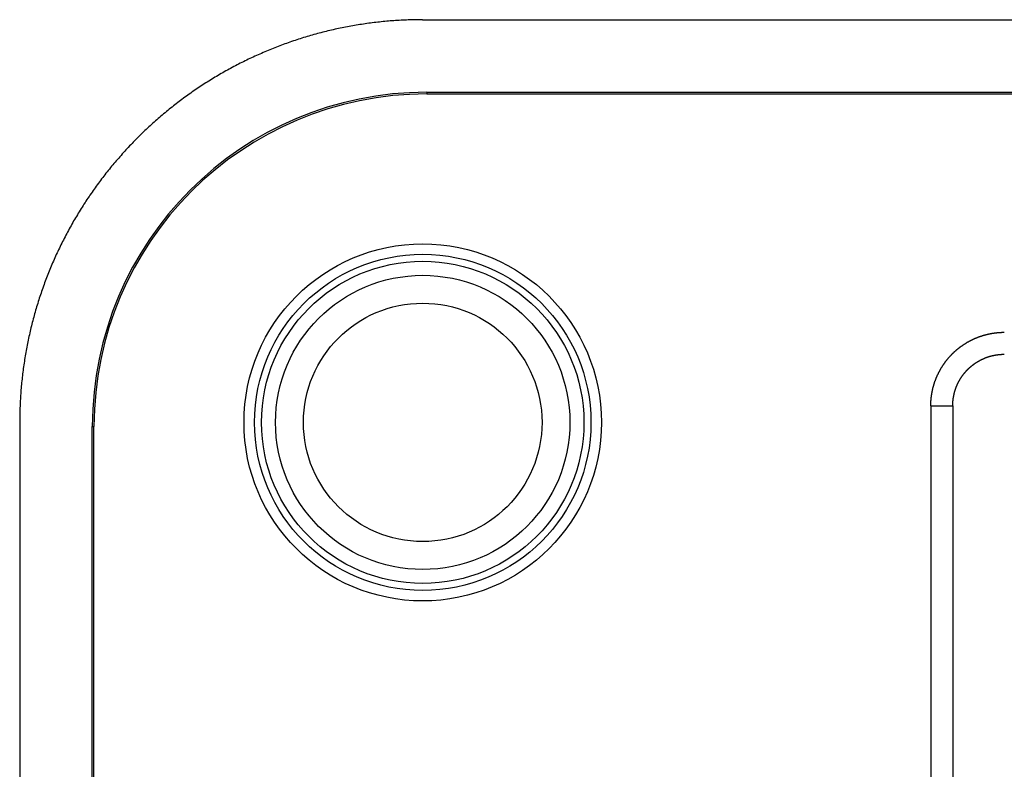
# Model space of a CAD drawing. Extents: x -164 to 82, y -29 to 125.
# Drawn here: x -164 to -149, y 78 to 89 of the extents above; entities that cross this region are included whole.
import ezdxf

# ---------------------------------------------------------------- set-up
doc = ezdxf.new("R2010")
doc.units = 0
doc.header["$LTSCALE"] = 1.21
doc.layers.get('0').update_dxf_attribs({"linetype": 'CONTINUOUS'})
doc.layers.add('02___PRT_ALL_AXES', color=7, linetype='CONTINUOUS')

msp = doc.modelspace()

# ---------------------------------------------------------------- linework, layer by layer
at = {"color": 7, "linetype": 'CONTINUOUS'}
for p, q in [((-157.823, 89.271), (-93.321, 89.271)), ((-157.76, 88.145), (-157.76, 88.119)), ((-157.76, 88.145), (-93.384, 88.145)), ((-157.76, 88.119), (-93.384, 88.119)), ((-149.943, 83.278), (-149.943, 74.003)), ((-149.943, 83.278), (-149.602, 83.278)), ((-149.602, 83.278), (-149.602, 74.003)), ((-164.072, 83.022), (-164.072, 13.52)), ((-162.946, 13.584), (-162.946, 82.959)), ((-162.946, 82.959), (-162.92, 82.959)), ((-162.92, 13.584), (-162.92, 82.959))]:
    msp.add_line(p, q, dxfattribs=at)
at = {"color": 7}
for points in [[(-157.823, 89.271, 0), (-157.851, 89.271, 0), (-157.879, 89.271, 0), (-157.907, 89.271, 0), (-157.935, 89.27, 0), (-157.963, 89.27, 0), (-157.99, 89.269, 0), (-158.018, 89.268, 0), (-158.046, 89.267, 0), (-158.074, 89.266, 0), (-158.102, 89.265, 0), (-158.13, 89.264, 0), (-158.158, 89.262, 0), (-158.186, 89.261, 0), (-158.214, 89.259, 0), (-158.242, 89.257, 0), (-158.27, 89.255, 0), (-158.298, 89.253, 0), (-158.325, 89.251, 0), (-158.353, 89.249, 0), (-158.381, 89.246, 0), (-158.409, 89.244, 0), (-158.437, 89.241, 0), (-158.465, 89.238, 0), (-158.493, 89.235, 0), (-158.52, 89.232, 0), (-158.548, 89.229, 0), (-158.576, 89.226, 0), (-158.604, 89.222, 0), (-158.631, 89.219, 0), (-158.659, 89.215, 0), (-158.687, 89.211, 0), (-158.715, 89.207, 0), (-158.742, 89.203, 0), (-158.77, 89.199, 0), (-158.798, 89.195, 0), (-158.825, 89.191, 0), (-158.853, 89.186, 0), (-158.88, 89.181, 0), (-158.908, 89.177, 0), (-158.936, 89.172, 0), (-158.963, 89.167, 0), (-158.991, 89.161, 0), (-159.018, 89.156, 0), (-159.045, 89.151, 0), (-159.073, 89.145, 0), (-159.1, 89.139, 0), (-159.128, 89.134, 0), (-159.155, 89.128, 0), (-159.182, 89.122, 0), (-159.21, 89.116, 0), (-159.237, 89.109, 0), (-159.264, 89.103, 0), (-159.291, 89.097, 0), (-159.319, 89.09, 0), (-159.346, 89.083, 0), (-159.373, 89.076, 0), (-159.4, 89.069, 0), (-159.427, 89.062, 0), (-159.454, 89.055, 0), (-159.481, 89.047, 0), (-159.508, 89.04, 0), (-159.535, 89.032, 0), (-159.562, 89.025, 0), (-159.588, 89.017, 0), (-159.615, 89.009, 0), (-159.642, 89.001, 0), (-159.669, 88.993, 0), (-159.695, 88.984, 0), (-159.722, 88.976, 0), (-159.749, 88.967, 0), (-159.775, 88.959, 0), (-159.802, 88.95, 0), (-159.828, 88.941, 0), (-159.855, 88.932, 0), (-159.881, 88.923, 0), (-159.908, 88.913, 0), (-159.934, 88.904, 0), (-159.96, 88.895, 0), (-159.987, 88.885, 0), (-160.013, 88.875, 0), (-160.039, 88.865, 0), (-160.065, 88.855, 0), (-160.091, 88.845, 0), (-160.117, 88.835, 0), (-160.143, 88.825, 0), (-160.169, 88.814, 0), (-160.195, 88.804, 0), (-160.221, 88.793, 0), (-160.247, 88.782, 0), (-160.272, 88.772, 0), (-160.298, 88.76, 0), (-160.324, 88.749, 0), (-160.349, 88.738, 0), (-160.375, 88.727, 0), (-160.4, 88.715, 0), (-160.426, 88.704, 0), (-160.451, 88.692, 0), (-160.477, 88.68, 0), (-160.502, 88.668, 0), (-160.527, 88.656, 0), (-160.552, 88.644, 0), (-160.577, 88.632, 0), (-160.602, 88.619, 0), (-160.628, 88.607, 0), (-160.652, 88.594, 0), (-160.677, 88.582, 0), (-160.702, 88.569, 0), (-160.727, 88.556, 0), (-160.752, 88.543, 0), (-160.776, 88.529, 0), (-160.801, 88.516, 0), (-160.826, 88.503, 0), (-160.85, 88.489, 0), (-160.875, 88.476, 0), (-160.899, 88.462, 0), (-160.923, 88.448, 0), (-160.947, 88.434, 0), (-160.972, 88.42, 0), (-160.996, 88.406, 0), (-161.02, 88.392, 0), (-161.044, 88.377, 0), (-161.068, 88.363, 0), (-161.092, 88.349, 0), (-161.115, 88.334, 0), (-161.139, 88.319, 0), (-161.163, 88.304, 0), (-161.186, 88.289, 0), (-161.21, 88.274, 0), (-161.234, 88.259, 0), (-161.257, 88.243, 0), (-161.28, 88.228, 0), (-161.303, 88.213, 0), (-161.327, 88.197, 0), (-161.35, 88.181, 0), (-161.373, 88.165, 0), (-161.396, 88.149, 0), (-161.419, 88.133, 0), (-161.442, 88.117, 0), (-161.464, 88.101, 0), (-161.487, 88.085, 0), (-161.51, 88.068, 0), (-161.532, 88.052, 0), (-161.555, 88.035, 0), (-161.577, 88.018, 0), (-161.599, 88.001, 0), (-161.622, 87.984, 0), (-161.644, 87.967, 0), (-161.666, 87.95, 0), (-161.688, 87.933, 0), (-161.71, 87.916, 0), (-161.732, 87.898, 0), (-161.753, 87.881, 0), (-161.775, 87.863, 0), (-161.797, 87.845, 0), (-161.818, 87.828, 0), (-161.84, 87.809, 0), (-161.861, 87.791, 0), (-161.883, 87.773, 0), (-161.904, 87.755, 0), (-161.925, 87.737, 0), (-161.946, 87.719, 0), (-161.967, 87.7, 0), (-161.988, 87.681, 0), (-162.009, 87.663, 0), (-162.029, 87.644, 0), (-162.05, 87.625, 0), (-162.071, 87.606, 0), (-162.091, 87.587, 0), (-162.111, 87.568, 0), (-162.132, 87.549, 0), (-162.152, 87.529, 0), (-162.172, 87.51, 0), (-162.192, 87.49, 0), (-162.212, 87.471, 0), (-162.232, 87.451, 0), (-162.252, 87.431, 0), (-162.271, 87.412, 0), (-162.291, 87.391, 0), (-162.31, 87.371, 0), (-162.33, 87.351, 0), (-162.349, 87.331, 0), (-162.368, 87.311, 0), (-162.388, 87.29, 0), (-162.407, 87.27, 0), (-162.426, 87.249, 0), (-162.444, 87.229, 0), (-162.463, 87.208, 0), (-162.482, 87.187, 0), (-162.5, 87.166, 0), (-162.519, 87.145, 0), (-162.537, 87.124, 0), (-162.556, 87.103, 0), (-162.574, 87.082, 0), (-162.592, 87.061, 0), (-162.61, 87.039, 0), (-162.628, 87.018, 0), (-162.646, 86.996, 0), (-162.664, 86.975, 0), (-162.681, 86.953, 0), (-162.699, 86.931, 0), (-162.716, 86.909, 0), (-162.734, 86.887, 0), (-162.751, 86.865, 0), (-162.768, 86.843, 0), (-162.785, 86.821, 0), (-162.802, 86.799, 0), (-162.819, 86.776, 0), (-162.836, 86.754, 0), (-162.852, 86.732, 0), (-162.869, 86.709, 0), (-162.885, 86.686, 0), (-162.902, 86.664, 0), (-162.918, 86.641, 0), (-162.934, 86.618, 0), (-162.95, 86.595, 0), (-162.966, 86.572, 0), (-162.982, 86.549, 0), (-162.997, 86.526, 0), (-163.013, 86.503, 0), (-163.029, 86.48, 0), (-163.044, 86.456, 0), (-163.059, 86.433, 0), (-163.075, 86.409, 0), (-163.09, 86.386, 0), (-163.105, 86.362, 0), (-163.12, 86.339, 0), (-163.134, 86.315, 0), (-163.149, 86.291, 0), (-163.164, 86.267, 0), (-163.178, 86.243, 0), (-163.192, 86.219, 0), (-163.207, 86.195, 0), (-163.221, 86.171, 0), (-163.235, 86.147, 0), (-163.249, 86.123, 0), (-163.263, 86.098, 0), (-163.276, 86.074, 0), (-163.29, 86.05, 0), (-163.303, 86.025, 0), (-163.317, 86.001, 0), (-163.33, 85.976, 0), (-163.343, 85.951, 0), (-163.356, 85.927, 0), (-163.369, 85.902, 0), (-163.382, 85.877, 0), (-163.395, 85.852, 0), (-163.407, 85.827, 0), (-163.42, 85.802, 0), (-163.432, 85.777, 0), (-163.444, 85.752, 0), (-163.457, 85.727, 0), (-163.469, 85.701, 0), (-163.481, 85.676, 0), (-163.492, 85.651, 0), (-163.504, 85.625, 0), (-163.516, 85.6, 0), (-163.527, 85.574, 0), (-163.539, 85.549, 0), (-163.55, 85.523, 0), (-163.561, 85.498, 0), (-163.572, 85.472, 0), (-163.583, 85.446, 0), (-163.594, 85.42, 0), (-163.604, 85.394, 0), (-163.615, 85.369, 0), (-163.625, 85.343, 0), (-163.636, 85.317, 0), (-163.646, 85.291, 0), (-163.656, 85.264, 0), (-163.666, 85.238, 0), (-163.676, 85.212, 0), (-163.686, 85.186, 0), (-163.695, 85.16, 0), (-163.705, 85.133, 0), (-163.714, 85.107, 0), (-163.723, 85.081, 0), (-163.732, 85.054, 0), (-163.741, 85.028, 0), (-163.75, 85.001, 0), (-163.759, 84.975, 0), (-163.768, 84.948, 0), (-163.776, 84.922, 0), (-163.785, 84.895, 0), (-163.793, 84.868, 0), (-163.801, 84.841, 0), (-163.809, 84.815, 0), (-163.817, 84.788, 0), (-163.825, 84.761, 0), (-163.833, 84.734, 0), (-163.841, 84.707, 0), (-163.848, 84.68, 0), (-163.855, 84.653, 0), (-163.863, 84.626, 0), (-163.87, 84.599, 0), (-163.877, 84.572, 0), (-163.884, 84.545, 0), (-163.89, 84.518, 0), (-163.897, 84.491, 0), (-163.904, 84.464, 0), (-163.91, 84.436, 0), (-163.916, 84.409, 0), (-163.922, 84.382, 0), (-163.928, 84.355, 0), (-163.934, 84.327, 0), (-163.94, 84.3, 0), (-163.946, 84.272, 0), (-163.951, 84.245, 0), (-163.957, 84.218, 0), (-163.962, 84.19, 0), (-163.967, 84.162, 0), (-163.972, 84.135, 0), (-163.977, 84.108, 0), (-163.982, 84.08, 0), (-163.986, 84.052, 0), (-163.991, 84.025, 0), (-163.995, 83.997, 0), (-164, 83.969, 0), (-164.004, 83.942, 0), (-164.008, 83.914, 0), (-164.012, 83.886, 0), (-164.016, 83.859, 0), (-164.019, 83.831, 0), (-164.023, 83.803, 0), (-164.026, 83.775, 0), (-164.03, 83.748, 0), (-164.033, 83.72, 0), (-164.036, 83.692, 0), (-164.039, 83.664, 0), (-164.042, 83.636, 0), (-164.044, 83.609, 0), (-164.047, 83.581, 0), (-164.049, 83.553, 0), (-164.052, 83.525, 0), (-164.054, 83.497, 0), (-164.056, 83.469, 0), (-164.058, 83.441, 0), (-164.06, 83.413, 0), (-164.061, 83.385, 0), (-164.063, 83.358, 0), (-164.064, 83.33, 0), (-164.066, 83.302, 0), (-164.067, 83.274, 0), (-164.068, 83.246, 0), (-164.069, 83.218, 0), (-164.07, 83.19, 0), (-164.07, 83.162, 0), (-164.071, 83.134, 0), (-164.071, 83.106, 0), (-164.072, 83.078, 0), (-164.072, 83.05, 0), (-164.072, 83.022, 0)], [(-149.943, 83.278, 0), (-149.943, 83.283, 0), (-149.943, 83.288, 0), (-149.943, 83.294, 0), (-149.943, 83.299, 0), (-149.942, 83.304, 0), (-149.942, 83.309, 0), (-149.942, 83.314, 0), (-149.942, 83.319, 0), (-149.942, 83.324, 0), (-149.942, 83.329, 0), (-149.941, 83.334, 0), (-149.941, 83.34, 0), (-149.941, 83.345, 0), (-149.941, 83.35, 0), (-149.94, 83.355, 0), (-149.94, 83.36, 0), (-149.939, 83.365, 0), (-149.939, 83.37, 0), (-149.939, 83.375, 0), (-149.938, 83.38, 0), (-149.938, 83.385, 0), (-149.937, 83.39, 0), (-149.937, 83.395, 0), (-149.936, 83.4, 0), (-149.936, 83.406, 0), (-149.935, 83.411, 0), (-149.934, 83.416, 0), (-149.934, 83.421, 0), (-149.933, 83.426, 0), (-149.933, 83.431, 0), (-149.932, 83.436, 0), (-149.931, 83.441, 0), (-149.93, 83.446, 0), (-149.93, 83.451, 0), (-149.929, 83.456, 0), (-149.928, 83.461, 0), (-149.927, 83.466, 0), (-149.926, 83.471, 0), (-149.926, 83.476, 0), (-149.925, 83.481, 0), (-149.924, 83.486, 0), (-149.923, 83.491, 0), (-149.922, 83.496, 0), (-149.921, 83.501, 0), (-149.92, 83.507, 0), (-149.919, 83.511, 0), (-149.918, 83.516, 0), (-149.917, 83.521, 0), (-149.916, 83.526, 0), (-149.914, 83.531, 0), (-149.913, 83.536, 0), (-149.912, 83.541, 0), (-149.911, 83.546, 0), (-149.91, 83.551, 0), (-149.909, 83.556, 0), (-149.907, 83.561, 0), (-149.906, 83.566, 0), (-149.905, 83.571, 0), (-149.903, 83.576, 0), (-149.902, 83.581, 0), (-149.901, 83.586, 0), (-149.899, 83.591, 0), (-149.898, 83.596, 0), (-149.896, 83.601, 0), (-149.895, 83.606, 0), (-149.894, 83.61, 0), (-149.892, 83.615, 0), (-149.891, 83.62, 0), (-149.889, 83.625, 0), (-149.887, 83.63, 0), (-149.886, 83.635, 0), (-149.884, 83.639, 0), (-149.883, 83.644, 0), (-149.881, 83.649, 0), (-149.879, 83.654, 0), (-149.878, 83.659, 0), (-149.876, 83.664, 0), (-149.874, 83.668, 0), (-149.872, 83.673, 0), (-149.871, 83.678, 0), (-149.869, 83.683, 0), (-149.867, 83.688, 0), (-149.865, 83.692, 0), (-149.863, 83.697, 0), (-149.861, 83.702, 0), (-149.86, 83.707, 0), (-149.858, 83.711, 0), (-149.856, 83.716, 0), (-149.854, 83.721, 0), (-149.852, 83.725, 0), (-149.85, 83.73, 0), (-149.848, 83.735, 0), (-149.846, 83.74, 0), (-149.844, 83.744, 0), (-149.842, 83.749, 0), (-149.839, 83.753, 0), (-149.837, 83.758, 0), (-149.835, 83.763, 0), (-149.833, 83.767, 0), (-149.831, 83.772, 0), (-149.829, 83.776, 0), (-149.826, 83.781, 0), (-149.824, 83.786, 0), (-149.822, 83.79, 0), (-149.819, 83.795, 0), (-149.817, 83.799, 0), (-149.815, 83.804, 0), (-149.812, 83.808, 0), (-149.81, 83.813, 0), (-149.808, 83.817, 0), (-149.805, 83.822, 0), (-149.803, 83.826, 0), (-149.8, 83.831, 0), (-149.798, 83.835, 0), (-149.795, 83.84, 0), (-149.793, 83.844, 0), (-149.79, 83.849, 0), (-149.788, 83.853, 0), (-149.785, 83.858, 0), (-149.783, 83.862, 0), (-149.78, 83.866, 0), (-149.777, 83.871, 0), (-149.775, 83.875, 0), (-149.772, 83.879, 0), (-149.769, 83.884, 0), (-149.767, 83.888, 0), (-149.764, 83.892, 0), (-149.761, 83.897, 0), (-149.758, 83.901, 0), (-149.756, 83.905, 0), (-149.753, 83.909, 0), (-149.75, 83.914, 0), (-149.747, 83.918, 0), (-149.744, 83.922, 0), (-149.741, 83.926, 0), (-149.738, 83.931, 0), (-149.735, 83.935, 0), (-149.733, 83.939, 0), (-149.73, 83.943, 0), (-149.727, 83.947, 0), (-149.724, 83.951, 0), (-149.721, 83.956, 0), (-149.718, 83.96, 0), (-149.714, 83.964, 0), (-149.711, 83.968, 0), (-149.708, 83.972, 0), (-149.705, 83.976, 0), (-149.702, 83.98, 0), (-149.699, 83.984, 0), (-149.696, 83.988, 0), (-149.693, 83.992, 0), (-149.689, 83.996, 0), (-149.686, 84, 0), (-149.683, 84.004, 0), (-149.68, 84.008, 0), (-149.676, 84.012, 0), (-149.673, 84.016, 0), (-149.67, 84.019, 0), (-149.667, 84.023, 0), (-149.663, 84.027, 0), (-149.66, 84.031, 0), (-149.656, 84.035, 0), (-149.653, 84.039, 0), (-149.65, 84.043, 0), (-149.646, 84.046, 0), (-149.643, 84.05, 0), (-149.639, 84.054, 0), (-149.636, 84.058, 0), (-149.632, 84.061, 0), (-149.629, 84.065, 0), (-149.625, 84.069, 0), (-149.622, 84.072, 0), (-149.618, 84.076, 0), (-149.615, 84.08, 0), (-149.611, 84.083, 0), (-149.607, 84.087, 0), (-149.604, 84.091, 0), (-149.6, 84.094, 0), (-149.597, 84.098, 0), (-149.593, 84.101, 0), (-149.589, 84.105, 0), (-149.585, 84.108, 0), (-149.582, 84.112, 0), (-149.578, 84.115, 0), (-149.574, 84.119, 0), (-149.571, 84.122, 0), (-149.567, 84.126, 0), (-149.563, 84.129, 0), (-149.559, 84.132, 0), (-149.555, 84.136, 0), (-149.551, 84.139, 0), (-149.548, 84.142, 0), (-149.544, 84.146, 0), (-149.54, 84.149, 0), (-149.536, 84.152, 0), (-149.532, 84.156, 0), (-149.528, 84.159, 0), (-149.524, 84.162, 0), (-149.52, 84.165, 0), (-149.516, 84.168, 0), (-149.512, 84.172, 0), (-149.508, 84.175, 0), (-149.504, 84.178, 0), (-149.5, 84.181, 0), (-149.496, 84.184, 0), (-149.492, 84.187, 0), (-149.488, 84.19, 0), (-149.484, 84.194, 0), (-149.48, 84.197, 0), (-149.476, 84.2, 0), (-149.472, 84.203, 0), (-149.467, 84.206, 0), (-149.463, 84.209, 0), (-149.459, 84.212, 0), (-149.455, 84.214, 0), (-149.451, 84.217, 0), (-149.447, 84.22, 0), (-149.442, 84.223, 0), (-149.438, 84.226, 0), (-149.434, 84.229, 0), (-149.43, 84.232, 0), (-149.425, 84.234, 0), (-149.421, 84.237, 0), (-149.417, 84.24, 0), (-149.412, 84.243, 0), (-149.408, 84.245, 0), (-149.404, 84.248, 0), (-149.399, 84.251, 0), (-149.395, 84.253, 0), (-149.391, 84.256, 0), (-149.386, 84.259, 0), (-149.382, 84.261, 0), (-149.378, 84.264, 0), (-149.373, 84.266, 0), (-149.369, 84.269, 0), (-149.364, 84.272, 0), (-149.36, 84.274, 0), (-149.355, 84.276, 0), (-149.351, 84.279, 0), (-149.346, 84.281, 0), (-149.342, 84.284, 0), (-149.337, 84.286, 0), (-149.333, 84.289, 0), (-149.328, 84.291, 0), (-149.324, 84.293, 0), (-149.319, 84.296, 0), (-149.315, 84.298, 0), (-149.31, 84.3, 0), (-149.306, 84.302, 0), (-149.301, 84.305, 0), (-149.296, 84.307, 0), (-149.292, 84.309, 0), (-149.287, 84.311, 0), (-149.283, 84.314, 0), (-149.278, 84.316, 0), (-149.273, 84.318, 0), (-149.269, 84.32, 0), (-149.264, 84.322, 0), (-149.259, 84.324, 0), (-149.255, 84.326, 0), (-149.25, 84.328, 0), (-149.245, 84.33, 0), (-149.241, 84.332, 0), (-149.236, 84.334, 0), (-149.231, 84.336, 0), (-149.226, 84.338, 0), (-149.222, 84.34, 0), (-149.217, 84.341, 0), (-149.212, 84.343, 0), (-149.207, 84.345, 0), (-149.203, 84.347, 0), (-149.198, 84.349, 0), (-149.193, 84.35, 0), (-149.188, 84.352, 0), (-149.183, 84.354, 0), (-149.179, 84.356, 0), (-149.174, 84.357, 0), (-149.169, 84.359, 0), (-149.164, 84.361, 0), (-149.159, 84.362, 0), (-149.154, 84.364, 0), (-149.15, 84.365, 0), (-149.145, 84.367, 0), (-149.14, 84.368, 0), (-149.135, 84.37, 0), (-149.13, 84.371, 0), (-149.125, 84.373, 0), (-149.12, 84.374, 0), (-149.115, 84.376, 0), (-149.11, 84.377, 0), (-149.105, 84.378, 0), (-149.101, 84.38, 0), (-149.096, 84.381, 0), (-149.091, 84.382, 0), (-149.086, 84.384, 0), (-149.081, 84.385, 0), (-149.076, 84.386, 0), (-149.071, 84.387, 0), (-149.066, 84.388, 0), (-149.061, 84.39, 0), (-149.056, 84.391, 0), (-149.051, 84.392, 0), (-149.046, 84.393, 0), (-149.041, 84.394, 0), (-149.036, 84.395, 0), (-149.031, 84.396, 0), (-149.026, 84.397, 0), (-149.021, 84.398, 0), (-149.016, 84.399, 0), (-149.011, 84.4, 0), (-149.006, 84.401, 0), (-149.001, 84.402, 0), (-148.996, 84.403, 0), (-148.991, 84.404, 0), (-148.986, 84.404, 0), (-148.981, 84.405, 0), (-148.976, 84.406, 0), (-148.971, 84.407, 0), (-148.966, 84.408, 0), (-148.961, 84.408, 0), (-148.956, 84.409, 0), (-148.95, 84.41, 0), (-148.945, 84.41, 0), (-148.94, 84.411, 0), (-148.935, 84.412, 0), (-148.93, 84.412, 0), (-148.925, 84.413, 0), (-148.92, 84.413, 0), (-148.915, 84.414, 0), (-148.91, 84.414, 0), (-148.905, 84.415, 0), (-148.9, 84.415, 0), (-148.895, 84.415, 0), (-148.889, 84.416, 0), (-148.884, 84.416, 0), (-148.879, 84.417, 0), (-148.874, 84.417, 0), (-148.869, 84.417, 0), (-148.864, 84.418, 0), (-148.859, 84.418, 0), (-148.854, 84.418, 0), (-148.849, 84.418, 0), (-148.844, 84.418, 0), (-148.839, 84.419, 0), (-148.833, 84.419, 0), (-148.828, 84.419, 0), (-148.823, 84.419, 0), (-148.818, 84.419, 0), (-148.813, 84.419, 0), (-148.808, 84.419, 0), (-148.803, 84.419, 0)], [(-149.602, 83.278, 0), (-149.602, 83.281, 0), (-149.602, 83.284, 0), (-149.602, 83.286, 0), (-149.602, 83.289, 0), (-149.602, 83.291, 0), (-149.602, 83.294, 0), (-149.602, 83.297, 0), (-149.602, 83.299, 0), (-149.602, 83.302, 0), (-149.602, 83.305, 0), (-149.602, 83.307, 0), (-149.602, 83.31, 0), (-149.602, 83.312, 0), (-149.601, 83.315, 0), (-149.601, 83.318, 0), (-149.601, 83.32, 0), (-149.601, 83.323, 0), (-149.601, 83.326, 0), (-149.601, 83.328, 0), (-149.601, 83.331, 0), (-149.6, 83.333, 0), (-149.6, 83.336, 0), (-149.6, 83.339, 0), (-149.6, 83.341, 0), (-149.6, 83.344, 0), (-149.599, 83.346, 0), (-149.599, 83.349, 0), (-149.599, 83.352, 0), (-149.599, 83.354, 0), (-149.598, 83.357, 0), (-149.598, 83.359, 0), (-149.598, 83.362, 0), (-149.598, 83.365, 0), (-149.597, 83.367, 0), (-149.597, 83.37, 0), (-149.597, 83.373, 0), (-149.596, 83.375, 0), (-149.596, 83.378, 0), (-149.596, 83.38, 0), (-149.595, 83.383, 0), (-149.595, 83.386, 0), (-149.595, 83.388, 0), (-149.594, 83.391, 0), (-149.594, 83.393, 0), (-149.594, 83.396, 0), (-149.593, 83.398, 0), (-149.593, 83.401, 0), (-149.592, 83.404, 0), (-149.592, 83.406, 0), (-149.592, 83.409, 0), (-149.591, 83.412, 0), (-149.591, 83.414, 0), (-149.59, 83.417, 0), (-149.59, 83.419, 0), (-149.589, 83.422, 0), (-149.589, 83.424, 0), (-149.588, 83.427, 0), (-149.588, 83.43, 0), (-149.587, 83.432, 0), (-149.587, 83.435, 0), (-149.586, 83.437, 0), (-149.586, 83.44, 0), (-149.585, 83.442, 0), (-149.585, 83.445, 0), (-149.584, 83.448, 0), (-149.584, 83.45, 0), (-149.583, 83.453, 0), (-149.583, 83.455, 0), (-149.582, 83.458, 0), (-149.582, 83.46, 0), (-149.581, 83.463, 0), (-149.58, 83.466, 0), (-149.58, 83.468, 0), (-149.579, 83.471, 0), (-149.578, 83.473, 0), (-149.578, 83.476, 0), (-149.577, 83.478, 0), (-149.577, 83.481, 0), (-149.576, 83.483, 0), (-149.575, 83.486, 0), (-149.575, 83.489, 0), (-149.574, 83.491, 0), (-149.573, 83.493, 0), (-149.572, 83.496, 0), (-149.572, 83.499, 0), (-149.571, 83.501, 0), (-149.57, 83.504, 0), (-149.57, 83.506, 0), (-149.569, 83.509, 0), (-149.568, 83.511, 0), (-149.567, 83.514, 0), (-149.567, 83.516, 0), (-149.566, 83.519, 0), (-149.565, 83.521, 0), (-149.564, 83.524, 0), (-149.563, 83.526, 0), (-149.563, 83.529, 0), (-149.562, 83.531, 0), (-149.561, 83.534, 0), (-149.56, 83.536, 0), (-149.559, 83.539, 0), (-149.558, 83.541, 0), (-149.558, 83.544, 0), (-149.557, 83.546, 0), (-149.556, 83.549, 0), (-149.555, 83.551, 0), (-149.554, 83.553, 0), (-149.553, 83.556, 0), (-149.552, 83.558, 0), (-149.551, 83.561, 0), (-149.55, 83.563, 0), (-149.549, 83.566, 0), (-149.548, 83.568, 0), (-149.547, 83.571, 0), (-149.546, 83.573, 0), (-149.545, 83.576, 0), (-149.544, 83.578, 0), (-149.543, 83.58, 0), (-149.542, 83.583, 0), (-149.541, 83.585, 0), (-149.54, 83.588, 0), (-149.539, 83.59, 0), (-149.538, 83.593, 0), (-149.537, 83.595, 0), (-149.536, 83.597, 0), (-149.535, 83.6, 0), (-149.534, 83.602, 0), (-149.533, 83.605, 0), (-149.532, 83.607, 0), (-149.531, 83.609, 0), (-149.53, 83.612, 0), (-149.529, 83.614, 0), (-149.528, 83.616, 0), (-149.527, 83.619, 0), (-149.525, 83.621, 0), (-149.524, 83.624, 0), (-149.523, 83.626, 0), (-149.522, 83.628, 0), (-149.521, 83.631, 0), (-149.52, 83.633, 0), (-149.519, 83.635, 0), (-149.517, 83.638, 0), (-149.516, 83.64, 0), (-149.515, 83.642, 0), (-149.514, 83.645, 0), (-149.513, 83.647, 0), (-149.511, 83.649, 0), (-149.51, 83.652, 0), (-149.509, 83.654, 0), (-149.508, 83.656, 0), (-149.506, 83.659, 0), (-149.505, 83.661, 0), (-149.504, 83.663, 0), (-149.503, 83.666, 0), (-149.501, 83.668, 0), (-149.5, 83.67, 0), (-149.499, 83.672, 0), (-149.498, 83.675, 0), (-149.496, 83.677, 0), (-149.495, 83.679, 0), (-149.494, 83.682, 0), (-149.492, 83.684, 0), (-149.491, 83.686, 0), (-149.49, 83.688, 0), (-149.488, 83.691, 0), (-149.487, 83.693, 0), (-149.486, 83.695, 0), (-149.484, 83.697, 0), (-149.483, 83.7, 0), (-149.481, 83.702, 0), (-149.48, 83.704, 0), (-149.479, 83.706, 0), (-149.477, 83.709, 0), (-149.476, 83.711, 0), (-149.474, 83.713, 0), (-149.473, 83.715, 0), (-149.472, 83.717, 0), (-149.47, 83.719, 0), (-149.469, 83.722, 0), (-149.467, 83.724, 0), (-149.466, 83.726, 0), (-149.464, 83.728, 0), (-149.463, 83.73, 0), (-149.461, 83.733, 0), (-149.46, 83.735, 0), (-149.458, 83.737, 0), (-149.457, 83.739, 0), (-149.455, 83.741, 0), (-149.454, 83.743, 0), (-149.452, 83.746, 0), (-149.451, 83.748, 0), (-149.449, 83.75, 0), (-149.448, 83.752, 0), (-149.446, 83.754, 0), (-149.445, 83.756, 0), (-149.443, 83.758, 0), (-149.442, 83.76, 0), (-149.44, 83.762, 0), (-149.438, 83.764, 0), (-149.437, 83.767, 0), (-149.435, 83.769, 0), (-149.434, 83.771, 0), (-149.432, 83.773, 0), (-149.43, 83.775, 0), (-149.429, 83.777, 0), (-149.427, 83.779, 0), (-149.425, 83.781, 0), (-149.424, 83.783, 0), (-149.422, 83.785, 0), (-149.42, 83.787, 0), (-149.419, 83.789, 0), (-149.417, 83.791, 0), (-149.415, 83.793, 0), (-149.414, 83.795, 0), (-149.412, 83.797, 0), (-149.41, 83.799, 0), (-149.409, 83.801, 0), (-149.407, 83.803, 0), (-149.405, 83.805, 0), (-149.403, 83.807, 0), (-149.402, 83.809, 0), (-149.4, 83.811, 0), (-149.398, 83.813, 0), (-149.396, 83.815, 0), (-149.395, 83.817, 0), (-149.393, 83.819, 0), (-149.391, 83.821, 0), (-149.389, 83.823, 0), (-149.388, 83.825, 0), (-149.386, 83.827, 0), (-149.384, 83.829, 0), (-149.382, 83.83, 0), (-149.38, 83.832, 0), (-149.379, 83.834, 0), (-149.377, 83.836, 0), (-149.375, 83.838, 0), (-149.373, 83.84, 0), (-149.371, 83.842, 0), (-149.369, 83.844, 0), (-149.368, 83.845, 0), (-149.366, 83.847, 0), (-149.364, 83.849, 0), (-149.362, 83.851, 0), (-149.36, 83.853, 0), (-149.358, 83.855, 0), (-149.356, 83.856, 0), (-149.354, 83.858, 0), (-149.352, 83.86, 0), (-149.351, 83.862, 0), (-149.349, 83.864, 0), (-149.347, 83.865, 0), (-149.345, 83.867, 0), (-149.343, 83.869, 0), (-149.341, 83.871, 0), (-149.339, 83.873, 0), (-149.337, 83.874, 0), (-149.335, 83.876, 0), (-149.333, 83.878, 0), (-149.331, 83.879, 0), (-149.329, 83.881, 0), (-149.327, 83.883, 0), (-149.325, 83.885, 0), (-149.323, 83.886, 0), (-149.321, 83.888, 0), (-149.319, 83.89, 0), (-149.317, 83.891, 0), (-149.315, 83.893, 0), (-149.313, 83.895, 0), (-149.311, 83.897, 0), (-149.309, 83.898, 0), (-149.307, 83.9, 0), (-149.305, 83.901, 0), (-149.303, 83.903, 0), (-149.301, 83.905, 0), (-149.299, 83.906, 0), (-149.297, 83.908, 0), (-149.295, 83.91, 0), (-149.293, 83.911, 0), (-149.291, 83.913, 0), (-149.289, 83.915, 0), (-149.287, 83.916, 0), (-149.284, 83.918, 0), (-149.282, 83.919, 0), (-149.28, 83.921, 0), (-149.278, 83.922, 0), (-149.276, 83.924, 0), (-149.274, 83.925, 0), (-149.272, 83.927, 0), (-149.27, 83.929, 0), (-149.268, 83.93, 0), (-149.265, 83.932, 0), (-149.263, 83.933, 0), (-149.261, 83.935, 0), (-149.259, 83.936, 0), (-149.257, 83.938, 0), (-149.255, 83.939, 0), (-149.252, 83.941, 0), (-149.25, 83.942, 0), (-149.248, 83.944, 0), (-149.246, 83.945, 0), (-149.244, 83.946, 0), (-149.242, 83.948, 0), (-149.239, 83.949, 0), (-149.237, 83.951, 0), (-149.235, 83.952, 0), (-149.233, 83.954, 0), (-149.23, 83.955, 0), (-149.228, 83.956, 0), (-149.226, 83.958, 0), (-149.224, 83.959, 0), (-149.222, 83.96, 0), (-149.219, 83.962, 0), (-149.217, 83.963, 0), (-149.215, 83.965, 0), (-149.213, 83.966, 0), (-149.21, 83.967, 0), (-149.208, 83.969, 0), (-149.206, 83.97, 0), (-149.204, 83.971, 0), (-149.201, 83.972, 0), (-149.199, 83.974, 0), (-149.197, 83.975, 0), (-149.194, 83.976, 0), (-149.192, 83.978, 0), (-149.19, 83.979, 0), (-149.187, 83.98, 0), (-149.185, 83.981, 0), (-149.183, 83.983, 0), (-149.181, 83.984, 0), (-149.178, 83.985, 0), (-149.176, 83.986, 0), (-149.174, 83.988, 0), (-149.171, 83.989, 0), (-149.169, 83.99, 0), (-149.167, 83.991, 0), (-149.164, 83.992, 0), (-149.162, 83.994, 0), (-149.16, 83.995, 0), (-149.157, 83.996, 0), (-149.155, 83.997, 0), (-149.153, 83.998, 0), (-149.15, 83.999, 0), (-149.148, 84.001, 0), (-149.145, 84.002, 0), (-149.143, 84.003, 0), (-149.141, 84.004, 0), (-149.138, 84.005, 0), (-149.136, 84.006, 0), (-149.134, 84.007, 0), (-149.131, 84.008, 0), (-149.129, 84.009, 0), (-149.126, 84.01, 0), (-149.124, 84.011, 0), (-149.122, 84.013, 0), (-149.119, 84.014, 0), (-149.117, 84.015, 0), (-149.114, 84.016, 0), (-149.112, 84.017, 0), (-149.11, 84.018, 0), (-149.107, 84.019, 0), (-149.105, 84.02, 0), (-149.102, 84.021, 0), (-149.1, 84.022, 0), (-149.097, 84.023, 0), (-149.095, 84.024, 0), (-149.093, 84.025, 0), (-149.09, 84.026, 0), (-149.088, 84.027, 0), (-149.085, 84.028, 0), (-149.083, 84.028, 0), (-149.08, 84.029, 0), (-149.078, 84.03, 0), (-149.075, 84.031, 0), (-149.073, 84.032, 0), (-149.07, 84.033, 0), (-149.068, 84.034, 0), (-149.065, 84.035, 0), (-149.063, 84.036, 0), (-149.061, 84.036, 0), (-149.058, 84.037, 0), (-149.056, 84.038, 0), (-149.053, 84.039, 0), (-149.051, 84.04, 0), (-149.048, 84.041, 0), (-149.046, 84.041, 0), (-149.043, 84.042, 0), (-149.041, 84.043, 0), (-149.038, 84.044, 0), (-149.036, 84.044, 0), (-149.033, 84.045, 0), (-149.031, 84.046, 0), (-149.028, 84.047, 0), (-149.026, 84.047, 0), (-149.023, 84.048, 0), (-149.02, 84.049, 0), (-149.018, 84.05, 0), (-149.015, 84.05, 0), (-149.013, 84.051, 0), (-149.01, 84.052, 0), (-149.008, 84.052, 0), (-149.005, 84.053, 0), (-149.003, 84.054, 0), (-149, 84.054, 0), (-148.998, 84.055, 0), (-148.995, 84.056, 0), (-148.993, 84.056, 0), (-148.99, 84.057, 0), (-148.987, 84.057, 0), (-148.985, 84.058, 0), (-148.982, 84.059, 0), (-148.98, 84.059, 0), (-148.977, 84.06, 0), (-148.975, 84.06, 0), (-148.972, 84.061, 0), (-148.97, 84.061, 0), (-148.967, 84.062, 0), (-148.964, 84.062, 0), (-148.962, 84.063, 0), (-148.959, 84.063, 0), (-148.957, 84.064, 0), (-148.954, 84.064, 0), (-148.952, 84.065, 0), (-148.949, 84.065, 0), (-148.946, 84.066, 0), (-148.944, 84.066, 0), (-148.941, 84.067, 0), (-148.939, 84.067, 0), (-148.936, 84.068, 0), (-148.933, 84.068, 0), (-148.931, 84.068, 0), (-148.928, 84.069, 0), (-148.926, 84.069, 0), (-148.923, 84.07, 0), (-148.92, 84.07, 0), (-148.918, 84.07, 0), (-148.915, 84.071, 0), (-148.913, 84.071, 0), (-148.91, 84.071, 0), (-148.907, 84.072, 0), (-148.905, 84.072, 0), (-148.902, 84.072, 0), (-148.9, 84.073, 0), (-148.897, 84.073, 0), (-148.894, 84.073, 0), (-148.892, 84.074, 0), (-148.889, 84.074, 0), (-148.887, 84.074, 0), (-148.884, 84.075, 0), (-148.881, 84.075, 0), (-148.879, 84.075, 0), (-148.876, 84.075, 0), (-148.874, 84.076, 0), (-148.871, 84.076, 0), (-148.868, 84.076, 0), (-148.866, 84.076, 0), (-148.863, 84.076, 0), (-148.861, 84.077, 0), (-148.858, 84.077, 0), (-148.855, 84.077, 0), (-148.853, 84.077, 0), (-148.85, 84.077, 0), (-148.847, 84.077, 0), (-148.845, 84.078, 0), (-148.842, 84.078, 0), (-148.84, 84.078, 0), (-148.837, 84.078, 0), (-148.834, 84.078, 0), (-148.832, 84.078, 0), (-148.829, 84.078, 0), (-148.826, 84.078, 0), (-148.824, 84.079, 0), (-148.821, 84.079, 0), (-148.819, 84.079, 0), (-148.816, 84.079, 0), (-148.813, 84.079, 0), (-148.811, 84.079, 0), (-148.808, 84.079, 0), (-148.805, 84.079, 0), (-148.803, 84.079, 0)]]:
    msp.add_polyline3d(points, dxfattribs=at)
at = {"color": 7, "linetype": 'CONTINUOUS'}
for radius in [2.771, 2.609]:
    msp.add_circle((-157.822, 83.021), radius, dxfattribs=at)
for radius in [5.186, 5.16]:
    msp.add_arc((-157.76, 82.959), radius, 90, 180, dxfattribs=at)
at = {"layer": '02___PRT_ALL_AXES', "color": 7, "linetype": 'CONTINUOUS'}
for radius in [2.5, 2.283, 1.85]:
    msp.add_circle((-157.822, 83.021), radius, dxfattribs=at)

doc.saveas('drawing.dxf')
